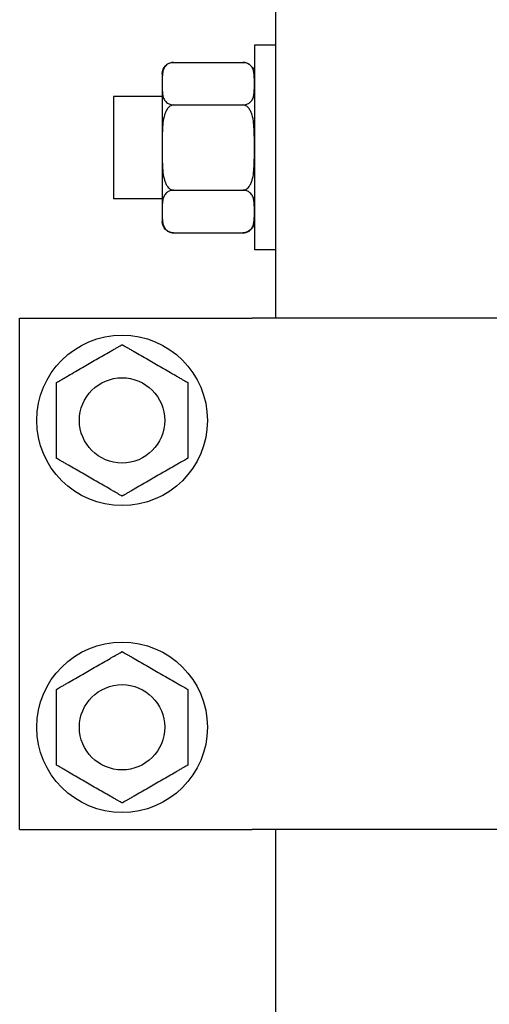
# Model space of a CAD drawing. Units: millimetres. Extents: x 29 to 11279, y 41 to 4727.
# Drawn here: x 10111 to 10116, y 2050 to 2062 of the extents above; entities that cross this region are included whole.
import ezdxf

# ---------------------------------------------------------------- set-up
doc = ezdxf.new("R2010")
doc.units = ezdxf.units.MM
doc.layers.add('BB藍盒子_觀眾席座椅 Audience Seats', color=7, linetype='Continuous')

# ---------------------------------------------------------------- blocks, each defined once
blk = doc.blocks.new('BB藍盒子_二層移動式觀眾席(側剖)')
at = {"layer": 'BB藍盒子_觀眾席座椅 Audience Seats', "extrusion": (2.22045e-16, 1, -2.22045e-16)}
for p, q in [((2637.664, 219.7), (2637.664, 220.5)), ((2637.414, 219.7), (2637.414, 218.5)), ((2637.664, 219.7), (2637.414, 219.7)), ((2637.664, 218.5), (2637.664, 219.7)), ((2636.468, 219.5), (2637.28, 219.5)), ((2636.334, 219.366), (2636.334, 219.25)), ((2636.334, 219.25), (2636.334, 218.5)), ((2635.764, 219.1), (2635.764, 218.5)), ((2636.334, 219.1), (2635.764, 219.1)), ((2636.468, 219), (2637.28, 219)), ((2635.764, 218.5), (2635.764, 217.9)), ((2636.334, 218.5), (2636.334, 217.75)), ((2637.414, 218.5), (2637.414, 217.3)), ((2637.664, 217.3), (2637.664, 218.5)), ((2636.468, 218), (2637.28, 218)), ((2636.334, 217.9), (2635.764, 217.9)), ((2636.334, 217.75), (2636.334, 217.634)), ((2636.468, 217.5), (2637.28, 217.5)), ((2637.664, 217.3), (2637.414, 217.3)), ((2637.664, 216.5), (2637.664, 217.3)), ((2634.664, 216.5), (2637.288, 216.5)), ((2634.664, 210.5), (2634.664, 216.5)), ((2637.288, 216.5), (2637.387, 216.5)), ((2643.992, 216.5), (2637.387, 216.5)), ((2634.664, 210.5), (2637.288, 210.5)), ((2637.288, 210.5), (2637.387, 210.5)), ((2643.992, 210.5), (2637.387, 210.5)), ((2637.664, 199.7), (2637.664, 210.5))]:
    blk.add_line(p, q, dxfattribs=at)
at = {"layer": 'BB藍盒子_觀眾席座椅 Audience Seats'}
for centre, radius in [((2635.864, 215.3), 1), ((2635.864, 215.3), 0.5), ((2635.864, 211.7), 1), ((2635.864, 211.7), 0.5)]:
    blk.add_circle(centre, radius, dxfattribs=at)
at = {"layer": 'BB藍盒子_觀眾席座椅 Audience Seats', "extrusion": (-4.93038e-32, -2.22045e-16, -1)}
for centre, start, end in [((-2636.468, 219.366), 0, 90), ((-2637.28, 219.366), 90, 180), ((-2636.468, 217.634), 270, 0), ((-2637.28, 217.634), 180, 270)]:
    blk.add_arc(centre, 0.134, start, end, dxfattribs=at)
at = {"layer": 'BB藍盒子_觀眾席座椅 Audience Seats'}
for points, knots in [([(2636.468, 219.5), (2636.463, 219.5), (2636.457, 219.5), (2636.445, 219.498), (2636.439, 219.497), (2636.427, 219.494), (2636.42, 219.491), (2636.408, 219.485), (2636.402, 219.482), (2636.389, 219.474), (2636.382, 219.467), (2636.37, 219.454), (2636.365, 219.448), (2636.353, 219.427), (2636.347, 219.411), (2636.339, 219.38), (2636.337, 219.363), (2636.335, 219.33), (2636.335, 219.314), (2636.334, 219.281), (2636.334, 219.265), (2636.334, 219.25)], [5.238175, 5.238175, 5.238175, 5.238175, 5.4081, 5.4081, 5.578025, 5.578025, 5.812874, 5.812874, 6.047723, 6.047723, 6.441242, 6.441242, 6.834761, 6.834761, 7.745158, 7.745158, 8.655555, 8.655555, 9.565953, 9.565953, 10.47635, 10.47635, 10.47635, 10.47635]), ([(2637.414, 219.25), (2637.414, 219.265), (2637.414, 219.281), (2637.414, 219.314), (2637.414, 219.33), (2637.411, 219.363), (2637.409, 219.38), (2637.402, 219.411), (2637.396, 219.427), (2637.383, 219.448), (2637.378, 219.454), (2637.366, 219.467), (2637.359, 219.474), (2637.347, 219.482), (2637.341, 219.485), (2637.329, 219.491), (2637.322, 219.494), (2637.31, 219.497), (2637.304, 219.498), (2637.292, 219.5), (2637.286, 219.5), (2637.28, 219.5)], [10.47635, 10.47635, 10.47635, 10.47635, 11.386748, 11.386748, 12.297145, 12.297145, 13.207542, 13.207542, 14.11794, 14.11794, 14.511459, 14.511459, 14.904978, 14.904978, 15.139826, 15.139826, 15.374675, 15.374675, 15.5446, 15.5446, 15.714525, 15.714525, 15.714525, 15.714525]), ([(2636.334, 219.25), (2636.334, 219.235), (2636.334, 219.219), (2636.335, 219.186), (2636.335, 219.17), (2636.337, 219.137), (2636.339, 219.12), (2636.347, 219.089), (2636.353, 219.073), (2636.365, 219.052), (2636.37, 219.046), (2636.382, 219.033), (2636.389, 219.026), (2636.402, 219.018), (2636.408, 219.015), (2636.42, 219.009), (2636.427, 219.006), (2636.439, 219.003), (2636.445, 219.002), (2636.457, 219), (2636.463, 219), (2636.468, 219)], [10.47635, 10.47635, 10.47635, 10.47635, 11.386748, 11.386748, 12.297145, 12.297145, 13.207542, 13.207542, 14.11794, 14.11794, 14.511459, 14.511459, 14.904978, 14.904978, 15.139826, 15.139826, 15.374675, 15.374675, 15.5446, 15.5446, 15.714525, 15.714525, 15.714525, 15.714525]), ([(2637.28, 219), (2637.286, 219), (2637.292, 219), (2637.304, 219.002), (2637.31, 219.003), (2637.322, 219.006), (2637.329, 219.009), (2637.341, 219.015), (2637.347, 219.018), (2637.359, 219.026), (2637.366, 219.033), (2637.378, 219.046), (2637.383, 219.052), (2637.396, 219.073), (2637.402, 219.089), (2637.409, 219.12), (2637.411, 219.137), (2637.414, 219.17), (2637.414, 219.186), (2637.414, 219.219), (2637.414, 219.235), (2637.414, 219.25)], [5.238175, 5.238175, 5.238175, 5.238175, 5.4081, 5.4081, 5.578025, 5.578025, 5.812874, 5.812874, 6.047723, 6.047723, 6.441242, 6.441242, 6.834761, 6.834761, 7.745158, 7.745158, 8.655555, 8.655555, 9.565953, 9.565953, 10.47635, 10.47635, 10.47635, 10.47635]), ([(2636.468, 219), (2636.463, 219), (2636.457, 218.999), (2636.445, 218.996), (2636.439, 218.994), (2636.427, 218.987), (2636.42, 218.982), (2636.408, 218.971), (2636.402, 218.964), (2636.389, 218.947), (2636.382, 218.935), (2636.37, 218.909), (2636.365, 218.895), (2636.353, 218.854), (2636.347, 218.823), (2636.339, 218.759), (2636.337, 218.726), (2636.335, 218.66), (2636.335, 218.627), (2636.334, 218.562), (2636.334, 218.53), (2636.334, 218.5)], [5.238175, 5.238175, 5.238175, 5.238175, 5.4081, 5.4081, 5.578025, 5.578025, 5.812874, 5.812874, 6.047723, 6.047723, 6.441242, 6.441242, 6.834761, 6.834761, 7.745158, 7.745158, 8.655555, 8.655555, 9.565953, 9.565953, 10.47635, 10.47635, 10.47635, 10.47635]), ([(2637.414, 218.5), (2637.414, 218.53), (2637.414, 218.562), (2637.414, 218.627), (2637.414, 218.66), (2637.411, 218.726), (2637.409, 218.759), (2637.402, 218.823), (2637.396, 218.854), (2637.383, 218.895), (2637.378, 218.909), (2637.366, 218.935), (2637.359, 218.947), (2637.347, 218.964), (2637.341, 218.971), (2637.329, 218.982), (2637.322, 218.987), (2637.31, 218.994), (2637.304, 218.996), (2637.292, 218.999), (2637.286, 219), (2637.28, 219)], [10.47635, 10.47635, 10.47635, 10.47635, 11.386748, 11.386748, 12.297145, 12.297145, 13.207542, 13.207542, 14.11794, 14.11794, 14.511459, 14.511459, 14.904978, 14.904978, 15.139826, 15.139826, 15.374675, 15.374675, 15.5446, 15.5446, 15.714525, 15.714525, 15.714525, 15.714525]), ([(2636.334, 218.5), (2636.334, 218.47), (2636.334, 218.438), (2636.335, 218.373), (2636.335, 218.34), (2636.337, 218.274), (2636.339, 218.241), (2636.347, 218.177), (2636.353, 218.146), (2636.365, 218.105), (2636.37, 218.091), (2636.382, 218.065), (2636.389, 218.053), (2636.402, 218.036), (2636.408, 218.029), (2636.42, 218.018), (2636.427, 218.013), (2636.439, 218.006), (2636.445, 218.004), (2636.457, 218.001), (2636.463, 218), (2636.468, 218)], [10.47635, 10.47635, 10.47635, 10.47635, 11.386748, 11.386748, 12.297145, 12.297145, 13.207542, 13.207542, 14.11794, 14.11794, 14.511459, 14.511459, 14.904978, 14.904978, 15.139826, 15.139826, 15.374675, 15.374675, 15.5446, 15.5446, 15.714525, 15.714525, 15.714525, 15.714525]), ([(2637.28, 218), (2637.286, 218), (2637.292, 218.001), (2637.304, 218.004), (2637.31, 218.006), (2637.322, 218.013), (2637.329, 218.018), (2637.341, 218.029), (2637.347, 218.036), (2637.359, 218.053), (2637.366, 218.065), (2637.378, 218.091), (2637.383, 218.105), (2637.396, 218.146), (2637.402, 218.177), (2637.409, 218.241), (2637.411, 218.274), (2637.414, 218.34), (2637.414, 218.373), (2637.414, 218.438), (2637.414, 218.47), (2637.414, 218.5)], [5.238175, 5.238175, 5.238175, 5.238175, 5.4081, 5.4081, 5.578025, 5.578025, 5.812874, 5.812874, 6.047723, 6.047723, 6.441242, 6.441242, 6.834761, 6.834761, 7.745158, 7.745158, 8.655555, 8.655555, 9.565953, 9.565953, 10.47635, 10.47635, 10.47635, 10.47635]), ([(2636.468, 218), (2636.463, 218), (2636.457, 218), (2636.445, 217.998), (2636.439, 217.997), (2636.427, 217.994), (2636.42, 217.991), (2636.408, 217.985), (2636.402, 217.982), (2636.389, 217.974), (2636.382, 217.967), (2636.37, 217.954), (2636.365, 217.948), (2636.353, 217.927), (2636.347, 217.911), (2636.339, 217.88), (2636.337, 217.863), (2636.335, 217.83), (2636.335, 217.814), (2636.334, 217.781), (2636.334, 217.765), (2636.334, 217.75)], [5.238175, 5.238175, 5.238175, 5.238175, 5.4081, 5.4081, 5.578025, 5.578025, 5.812874, 5.812874, 6.047723, 6.047723, 6.441242, 6.441242, 6.834761, 6.834761, 7.745158, 7.745158, 8.655555, 8.655555, 9.565953, 9.565953, 10.47635, 10.47635, 10.47635, 10.47635]), ([(2637.414, 217.75), (2637.414, 217.765), (2637.414, 217.781), (2637.414, 217.814), (2637.414, 217.83), (2637.411, 217.863), (2637.409, 217.88), (2637.402, 217.911), (2637.396, 217.927), (2637.383, 217.948), (2637.378, 217.954), (2637.366, 217.967), (2637.359, 217.974), (2637.347, 217.982), (2637.341, 217.985), (2637.329, 217.991), (2637.322, 217.994), (2637.31, 217.997), (2637.304, 217.998), (2637.292, 218), (2637.286, 218), (2637.28, 218)], [10.47635, 10.47635, 10.47635, 10.47635, 11.386748, 11.386748, 12.297145, 12.297145, 13.207542, 13.207542, 14.11794, 14.11794, 14.511459, 14.511459, 14.904978, 14.904978, 15.139826, 15.139826, 15.374675, 15.374675, 15.5446, 15.5446, 15.714525, 15.714525, 15.714525, 15.714525]), ([(2636.334, 217.75), (2636.334, 217.735), (2636.334, 217.719), (2636.335, 217.686), (2636.335, 217.67), (2636.337, 217.637), (2636.339, 217.62), (2636.347, 217.589), (2636.353, 217.573), (2636.365, 217.552), (2636.37, 217.546), (2636.382, 217.533), (2636.389, 217.526), (2636.402, 217.518), (2636.408, 217.515), (2636.42, 217.509), (2636.427, 217.506), (2636.439, 217.503), (2636.445, 217.502), (2636.457, 217.5), (2636.463, 217.5), (2636.468, 217.5)], [10.47635, 10.47635, 10.47635, 10.47635, 11.386748, 11.386748, 12.297145, 12.297145, 13.207542, 13.207542, 14.11794, 14.11794, 14.511459, 14.511459, 14.904978, 14.904978, 15.139826, 15.139826, 15.374675, 15.374675, 15.5446, 15.5446, 15.714525, 15.714525, 15.714525, 15.714525]), ([(2637.28, 217.5), (2637.286, 217.5), (2637.292, 217.5), (2637.304, 217.502), (2637.31, 217.503), (2637.322, 217.506), (2637.329, 217.509), (2637.341, 217.515), (2637.347, 217.518), (2637.359, 217.526), (2637.366, 217.533), (2637.378, 217.546), (2637.383, 217.552), (2637.396, 217.573), (2637.402, 217.589), (2637.409, 217.62), (2637.411, 217.637), (2637.414, 217.67), (2637.414, 217.686), (2637.414, 217.719), (2637.414, 217.735), (2637.414, 217.75)], [5.238175, 5.238175, 5.238175, 5.238175, 5.4081, 5.4081, 5.578025, 5.578025, 5.812874, 5.812874, 6.047723, 6.047723, 6.441242, 6.441242, 6.834761, 6.834761, 7.745158, 7.745158, 8.655555, 8.655555, 9.565953, 9.565953, 10.47635, 10.47635, 10.47635, 10.47635]), ([(2635.48, 215.966), (2635.505, 215.981), (2635.532, 215.997), (2635.587, 216.028), (2635.615, 216.045), (2635.67, 216.077), (2635.698, 216.092), (2635.737, 216.115), (2635.75, 216.123), (2635.776, 216.137), (2635.788, 216.144), (2635.809, 216.157), (2635.819, 216.162), (2635.837, 216.173), (2635.846, 216.178), (2635.854, 216.182), (2635.856, 216.183), (2635.859, 216.185), (2635.86, 216.186), (2635.862, 216.187), (2635.863, 216.188), (2635.864, 216.188), (2635.864, 216.189), (2635.864, 216.189)], [9.374192, 9.374192, 9.374192, 9.374192, 10.264647, 10.264647, 11.155101, 11.155101, 12.045556, 12.045556, 12.490783, 12.490783, 12.936011, 12.936011, 13.291525, 13.291525, 13.64704, 13.64704, 13.758298, 13.758298, 13.869556, 13.869556, 13.965422, 13.965422, 14.061288, 14.061288, 14.061288, 14.061288]), ([(2635.864, 216.189), (2635.864, 216.189), (2635.865, 216.188), (2635.866, 216.188), (2635.866, 216.187), (2635.868, 216.186), (2635.87, 216.185), (2635.873, 216.183), (2635.875, 216.182), (2635.883, 216.178), (2635.891, 216.173), (2635.91, 216.162), (2635.92, 216.157), (2635.941, 216.144), (2635.953, 216.137), (2635.978, 216.123), (2635.991, 216.115), (2636.031, 216.092), (2636.058, 216.077), (2636.114, 216.045), (2636.142, 216.028), (2636.196, 215.997), (2636.223, 215.981), (2636.249, 215.966)], [4.687096, 4.687096, 4.687096, 4.687096, 4.782962, 4.782962, 4.878828, 4.878828, 4.990086, 4.990086, 5.101344, 5.101344, 5.456858, 5.456858, 5.812373, 5.812373, 6.2576, 6.2576, 6.702828, 6.702828, 7.593282, 7.593282, 8.483737, 8.483737, 9.374192, 9.374192, 9.374192, 9.374192]), ([(2635.095, 215.744), (2635.095, 215.744), (2635.095, 215.744), (2635.096, 215.745), (2635.097, 215.745), (2635.099, 215.747), (2635.1, 215.747), (2635.104, 215.749), (2635.106, 215.75), (2635.114, 215.755), (2635.122, 215.76), (2635.14, 215.77), (2635.15, 215.776), (2635.171, 215.788), (2635.184, 215.795), (2635.209, 215.81), (2635.222, 215.818), (2635.261, 215.84), (2635.289, 215.856), (2635.344, 215.888), (2635.372, 215.904), (2635.427, 215.936), (2635.454, 215.952), (2635.48, 215.966)], [4.687096, 4.687096, 4.687096, 4.687096, 4.782962, 4.782962, 4.878828, 4.878828, 4.990086, 4.990086, 5.101344, 5.101344, 5.456858, 5.456858, 5.812373, 5.812373, 6.2576, 6.2576, 6.702828, 6.702828, 7.593282, 7.593282, 8.483737, 8.483737, 9.374192, 9.374192, 9.374192, 9.374192]), ([(2636.249, 215.966), (2636.275, 215.952), (2636.302, 215.936), (2636.357, 215.904), (2636.385, 215.888), (2636.44, 215.856), (2636.467, 215.84), (2636.507, 215.818), (2636.52, 215.81), (2636.545, 215.795), (2636.557, 215.788), (2636.579, 215.776), (2636.589, 215.77), (2636.607, 215.76), (2636.615, 215.755), (2636.623, 215.75), (2636.625, 215.749), (2636.628, 215.747), (2636.63, 215.747), (2636.632, 215.745), (2636.633, 215.745), (2636.634, 215.744), (2636.634, 215.744), (2636.634, 215.744)], [9.374192, 9.374192, 9.374192, 9.374192, 10.264647, 10.264647, 11.155101, 11.155101, 12.045556, 12.045556, 12.490783, 12.490783, 12.936011, 12.936011, 13.291525, 13.291525, 13.64704, 13.64704, 13.758298, 13.758298, 13.869556, 13.869556, 13.965422, 13.965422, 14.061288, 14.061288, 14.061288, 14.061288]), ([(2635.095, 215.3), (2635.095, 215.33), (2635.095, 215.361), (2635.095, 215.424), (2635.095, 215.456), (2635.095, 215.52), (2635.095, 215.552), (2635.095, 215.598), (2635.095, 215.613), (2635.095, 215.642), (2635.095, 215.656), (2635.095, 215.68), (2635.095, 215.692), (2635.095, 215.713), (2635.095, 215.723), (2635.095, 215.732), (2635.095, 215.734), (2635.095, 215.738), (2635.095, 215.74), (2635.095, 215.742), (2635.095, 215.743), (2635.095, 215.744), (2635.095, 215.744), (2635.095, 215.744)], [9.374192, 9.374192, 9.374192, 9.374192, 10.264647, 10.264647, 11.155101, 11.155101, 12.045556, 12.045556, 12.490783, 12.490783, 12.936011, 12.936011, 13.291525, 13.291525, 13.64704, 13.64704, 13.758298, 13.758298, 13.869556, 13.869556, 13.965422, 13.965422, 14.061288, 14.061288, 14.061288, 14.061288]), ([(2636.634, 215.744), (2636.634, 215.744), (2636.634, 215.744), (2636.634, 215.743), (2636.634, 215.742), (2636.634, 215.74), (2636.634, 215.738), (2636.634, 215.734), (2636.634, 215.732), (2636.634, 215.723), (2636.634, 215.713), (2636.634, 215.692), (2636.634, 215.68), (2636.634, 215.656), (2636.634, 215.642), (2636.634, 215.613), (2636.634, 215.598), (2636.634, 215.552), (2636.634, 215.52), (2636.634, 215.456), (2636.634, 215.424), (2636.634, 215.361), (2636.634, 215.33), (2636.634, 215.3)], [4.687096, 4.687096, 4.687096, 4.687096, 4.782962, 4.782962, 4.878828, 4.878828, 4.990086, 4.990086, 5.101344, 5.101344, 5.456858, 5.456858, 5.812373, 5.812373, 6.2576, 6.2576, 6.702828, 6.702828, 7.593282, 7.593282, 8.483737, 8.483737, 9.374192, 9.374192, 9.374192, 9.374192]), ([(2635.095, 214.856), (2635.095, 214.856), (2635.095, 214.856), (2635.095, 214.857), (2635.095, 214.858), (2635.095, 214.86), (2635.095, 214.862), (2635.095, 214.866), (2635.095, 214.868), (2635.095, 214.877), (2635.095, 214.887), (2635.095, 214.908), (2635.095, 214.92), (2635.095, 214.944), (2635.095, 214.958), (2635.095, 214.987), (2635.095, 215.002), (2635.095, 215.048), (2635.095, 215.08), (2635.095, 215.144), (2635.095, 215.176), (2635.095, 215.239), (2635.095, 215.27), (2635.095, 215.3)], [4.687096, 4.687096, 4.687096, 4.687096, 4.782962, 4.782962, 4.878828, 4.878828, 4.990086, 4.990086, 5.101344, 5.101344, 5.456858, 5.456858, 5.812373, 5.812373, 6.2576, 6.2576, 6.702828, 6.702828, 7.593282, 7.593282, 8.483737, 8.483737, 9.374192, 9.374192, 9.374192, 9.374192]), ([(2636.634, 215.3), (2636.634, 215.27), (2636.634, 215.239), (2636.634, 215.176), (2636.634, 215.144), (2636.634, 215.08), (2636.634, 215.048), (2636.634, 215.002), (2636.634, 214.987), (2636.634, 214.958), (2636.634, 214.944), (2636.634, 214.92), (2636.634, 214.908), (2636.634, 214.887), (2636.634, 214.877), (2636.634, 214.868), (2636.634, 214.866), (2636.634, 214.862), (2636.634, 214.86), (2636.634, 214.858), (2636.634, 214.857), (2636.634, 214.856), (2636.634, 214.856), (2636.634, 214.856)], [9.374192, 9.374192, 9.374192, 9.374192, 10.264647, 10.264647, 11.155101, 11.155101, 12.045556, 12.045556, 12.490783, 12.490783, 12.936011, 12.936011, 13.291525, 13.291525, 13.64704, 13.64704, 13.758298, 13.758298, 13.869556, 13.869556, 13.965422, 13.965422, 14.061288, 14.061288, 14.061288, 14.061288]), ([(2635.48, 214.634), (2635.454, 214.648), (2635.427, 214.664), (2635.372, 214.696), (2635.344, 214.712), (2635.289, 214.744), (2635.261, 214.76), (2635.222, 214.782), (2635.209, 214.79), (2635.184, 214.805), (2635.171, 214.812), (2635.15, 214.824), (2635.14, 214.83), (2635.122, 214.84), (2635.114, 214.845), (2635.106, 214.85), (2635.104, 214.851), (2635.1, 214.853), (2635.099, 214.853), (2635.097, 214.855), (2635.096, 214.855), (2635.095, 214.856), (2635.095, 214.856), (2635.095, 214.856)], [9.374192, 9.374192, 9.374192, 9.374192, 10.264647, 10.264647, 11.155101, 11.155101, 12.045556, 12.045556, 12.490783, 12.490783, 12.936011, 12.936011, 13.291525, 13.291525, 13.64704, 13.64704, 13.758298, 13.758298, 13.869556, 13.869556, 13.965422, 13.965422, 14.061288, 14.061288, 14.061288, 14.061288]), ([(2636.634, 214.856), (2636.634, 214.856), (2636.634, 214.856), (2636.633, 214.855), (2636.632, 214.855), (2636.63, 214.853), (2636.628, 214.853), (2636.625, 214.851), (2636.623, 214.85), (2636.615, 214.845), (2636.607, 214.84), (2636.589, 214.83), (2636.579, 214.824), (2636.557, 214.812), (2636.545, 214.805), (2636.52, 214.79), (2636.507, 214.782), (2636.467, 214.76), (2636.44, 214.744), (2636.385, 214.712), (2636.357, 214.696), (2636.302, 214.664), (2636.275, 214.648), (2636.249, 214.634)], [4.687096, 4.687096, 4.687096, 4.687096, 4.782962, 4.782962, 4.878828, 4.878828, 4.990086, 4.990086, 5.101344, 5.101344, 5.456858, 5.456858, 5.812373, 5.812373, 6.2576, 6.2576, 6.702828, 6.702828, 7.593282, 7.593282, 8.483737, 8.483737, 9.374192, 9.374192, 9.374192, 9.374192]), ([(2635.864, 214.412), (2635.864, 214.412), (2635.864, 214.412), (2635.863, 214.412), (2635.862, 214.413), (2635.86, 214.414), (2635.859, 214.415), (2635.856, 214.417), (2635.854, 214.418), (2635.846, 214.422), (2635.837, 214.427), (2635.819, 214.438), (2635.809, 214.443), (2635.788, 214.456), (2635.776, 214.463), (2635.75, 214.477), (2635.737, 214.485), (2635.698, 214.508), (2635.67, 214.523), (2635.615, 214.555), (2635.587, 214.572), (2635.532, 214.603), (2635.505, 214.619), (2635.48, 214.634)], [4.687096, 4.687096, 4.687096, 4.687096, 4.782962, 4.782962, 4.878828, 4.878828, 4.990086, 4.990086, 5.101344, 5.101344, 5.456858, 5.456858, 5.812373, 5.812373, 6.2576, 6.2576, 6.702828, 6.702828, 7.593282, 7.593282, 8.483737, 8.483737, 9.374192, 9.374192, 9.374192, 9.374192]), ([(2636.249, 214.634), (2636.223, 214.619), (2636.196, 214.603), (2636.142, 214.572), (2636.114, 214.555), (2636.058, 214.523), (2636.031, 214.508), (2635.991, 214.485), (2635.978, 214.477), (2635.953, 214.463), (2635.941, 214.456), (2635.92, 214.443), (2635.91, 214.438), (2635.891, 214.427), (2635.883, 214.422), (2635.875, 214.418), (2635.873, 214.417), (2635.87, 214.415), (2635.868, 214.414), (2635.866, 214.413), (2635.866, 214.412), (2635.865, 214.412), (2635.864, 214.412), (2635.864, 214.412)], [9.374192, 9.374192, 9.374192, 9.374192, 10.264647, 10.264647, 11.155101, 11.155101, 12.045556, 12.045556, 12.490783, 12.490783, 12.936011, 12.936011, 13.291525, 13.291525, 13.64704, 13.64704, 13.758298, 13.758298, 13.869556, 13.869556, 13.965422, 13.965422, 14.061288, 14.061288, 14.061288, 14.061288]), ([(2635.48, 212.366), (2635.505, 212.381), (2635.532, 212.397), (2635.587, 212.428), (2635.615, 212.445), (2635.67, 212.477), (2635.698, 212.492), (2635.737, 212.515), (2635.75, 212.523), (2635.776, 212.537), (2635.788, 212.544), (2635.809, 212.557), (2635.819, 212.562), (2635.837, 212.573), (2635.846, 212.578), (2635.854, 212.582), (2635.856, 212.583), (2635.859, 212.585), (2635.86, 212.586), (2635.862, 212.587), (2635.863, 212.588), (2635.864, 212.588), (2635.864, 212.589), (2635.864, 212.589)], [9.374192, 9.374192, 9.374192, 9.374192, 10.264647, 10.264647, 11.155101, 11.155101, 12.045556, 12.045556, 12.490783, 12.490783, 12.936011, 12.936011, 13.291525, 13.291525, 13.64704, 13.64704, 13.758298, 13.758298, 13.869556, 13.869556, 13.965422, 13.965422, 14.061288, 14.061288, 14.061288, 14.061288]), ([(2635.864, 212.589), (2635.864, 212.589), (2635.865, 212.588), (2635.866, 212.588), (2635.866, 212.587), (2635.868, 212.586), (2635.87, 212.585), (2635.873, 212.583), (2635.875, 212.582), (2635.883, 212.578), (2635.891, 212.573), (2635.91, 212.562), (2635.92, 212.557), (2635.941, 212.544), (2635.953, 212.537), (2635.978, 212.523), (2635.991, 212.515), (2636.031, 212.492), (2636.058, 212.477), (2636.114, 212.445), (2636.142, 212.428), (2636.196, 212.397), (2636.223, 212.381), (2636.249, 212.366)], [4.687096, 4.687096, 4.687096, 4.687096, 4.782962, 4.782962, 4.878828, 4.878828, 4.990086, 4.990086, 5.101344, 5.101344, 5.456858, 5.456858, 5.812373, 5.812373, 6.2576, 6.2576, 6.702828, 6.702828, 7.593282, 7.593282, 8.483737, 8.483737, 9.374192, 9.374192, 9.374192, 9.374192]), ([(2635.095, 212.144), (2635.095, 212.144), (2635.095, 212.144), (2635.096, 212.145), (2635.097, 212.145), (2635.099, 212.147), (2635.1, 212.147), (2635.104, 212.149), (2635.106, 212.15), (2635.114, 212.155), (2635.122, 212.16), (2635.14, 212.17), (2635.15, 212.176), (2635.171, 212.188), (2635.184, 212.195), (2635.209, 212.21), (2635.222, 212.218), (2635.261, 212.24), (2635.289, 212.256), (2635.344, 212.288), (2635.372, 212.304), (2635.427, 212.336), (2635.454, 212.352), (2635.48, 212.366)], [4.687096, 4.687096, 4.687096, 4.687096, 4.782962, 4.782962, 4.878828, 4.878828, 4.990086, 4.990086, 5.101344, 5.101344, 5.456858, 5.456858, 5.812373, 5.812373, 6.2576, 6.2576, 6.702828, 6.702828, 7.593282, 7.593282, 8.483737, 8.483737, 9.374192, 9.374192, 9.374192, 9.374192]), ([(2636.249, 212.366), (2636.275, 212.352), (2636.302, 212.336), (2636.357, 212.304), (2636.385, 212.288), (2636.44, 212.256), (2636.467, 212.24), (2636.507, 212.218), (2636.52, 212.21), (2636.545, 212.195), (2636.557, 212.188), (2636.579, 212.176), (2636.589, 212.17), (2636.607, 212.16), (2636.615, 212.155), (2636.623, 212.15), (2636.625, 212.149), (2636.628, 212.147), (2636.63, 212.147), (2636.632, 212.145), (2636.633, 212.145), (2636.634, 212.144), (2636.634, 212.144), (2636.634, 212.144)], [9.374192, 9.374192, 9.374192, 9.374192, 10.264647, 10.264647, 11.155101, 11.155101, 12.045556, 12.045556, 12.490783, 12.490783, 12.936011, 12.936011, 13.291525, 13.291525, 13.64704, 13.64704, 13.758298, 13.758298, 13.869556, 13.869556, 13.965422, 13.965422, 14.061288, 14.061288, 14.061288, 14.061288]), ([(2635.095, 211.7), (2635.095, 211.73), (2635.095, 211.761), (2635.095, 211.824), (2635.095, 211.856), (2635.095, 211.92), (2635.095, 211.952), (2635.095, 211.998), (2635.095, 212.013), (2635.095, 212.042), (2635.095, 212.056), (2635.095, 212.08), (2635.095, 212.092), (2635.095, 212.113), (2635.095, 212.123), (2635.095, 212.132), (2635.095, 212.134), (2635.095, 212.138), (2635.095, 212.14), (2635.095, 212.142), (2635.095, 212.143), (2635.095, 212.144), (2635.095, 212.144), (2635.095, 212.144)], [9.374192, 9.374192, 9.374192, 9.374192, 10.264647, 10.264647, 11.155101, 11.155101, 12.045556, 12.045556, 12.490783, 12.490783, 12.936011, 12.936011, 13.291525, 13.291525, 13.64704, 13.64704, 13.758298, 13.758298, 13.869556, 13.869556, 13.965422, 13.965422, 14.061288, 14.061288, 14.061288, 14.061288]), ([(2636.634, 212.144), (2636.634, 212.144), (2636.634, 212.144), (2636.634, 212.143), (2636.634, 212.142), (2636.634, 212.14), (2636.634, 212.138), (2636.634, 212.134), (2636.634, 212.132), (2636.634, 212.123), (2636.634, 212.113), (2636.634, 212.092), (2636.634, 212.08), (2636.634, 212.056), (2636.634, 212.042), (2636.634, 212.013), (2636.634, 211.998), (2636.634, 211.952), (2636.634, 211.92), (2636.634, 211.856), (2636.634, 211.824), (2636.634, 211.761), (2636.634, 211.73), (2636.634, 211.7)], [4.687096, 4.687096, 4.687096, 4.687096, 4.782962, 4.782962, 4.878828, 4.878828, 4.990086, 4.990086, 5.101344, 5.101344, 5.456858, 5.456858, 5.812373, 5.812373, 6.2576, 6.2576, 6.702828, 6.702828, 7.593282, 7.593282, 8.483737, 8.483737, 9.374192, 9.374192, 9.374192, 9.374192]), ([(2635.095, 211.256), (2635.095, 211.256), (2635.095, 211.256), (2635.095, 211.257), (2635.095, 211.258), (2635.095, 211.26), (2635.095, 211.262), (2635.095, 211.266), (2635.095, 211.268), (2635.095, 211.277), (2635.095, 211.287), (2635.095, 211.308), (2635.095, 211.32), (2635.095, 211.344), (2635.095, 211.358), (2635.095, 211.387), (2635.095, 211.402), (2635.095, 211.448), (2635.095, 211.48), (2635.095, 211.544), (2635.095, 211.576), (2635.095, 211.639), (2635.095, 211.67), (2635.095, 211.7)], [4.687096, 4.687096, 4.687096, 4.687096, 4.782962, 4.782962, 4.878828, 4.878828, 4.990086, 4.990086, 5.101344, 5.101344, 5.456858, 5.456858, 5.812373, 5.812373, 6.2576, 6.2576, 6.702828, 6.702828, 7.593282, 7.593282, 8.483737, 8.483737, 9.374192, 9.374192, 9.374192, 9.374192]), ([(2636.634, 211.7), (2636.634, 211.67), (2636.634, 211.639), (2636.634, 211.576), (2636.634, 211.544), (2636.634, 211.48), (2636.634, 211.448), (2636.634, 211.402), (2636.634, 211.387), (2636.634, 211.358), (2636.634, 211.344), (2636.634, 211.32), (2636.634, 211.308), (2636.634, 211.287), (2636.634, 211.277), (2636.634, 211.268), (2636.634, 211.266), (2636.634, 211.262), (2636.634, 211.26), (2636.634, 211.258), (2636.634, 211.257), (2636.634, 211.256), (2636.634, 211.256), (2636.634, 211.256)], [9.374192, 9.374192, 9.374192, 9.374192, 10.264647, 10.264647, 11.155101, 11.155101, 12.045556, 12.045556, 12.490783, 12.490783, 12.936011, 12.936011, 13.291525, 13.291525, 13.64704, 13.64704, 13.758298, 13.758298, 13.869556, 13.869556, 13.965422, 13.965422, 14.061288, 14.061288, 14.061288, 14.061288]), ([(2635.48, 211.034), (2635.454, 211.048), (2635.427, 211.064), (2635.372, 211.096), (2635.344, 211.112), (2635.289, 211.144), (2635.261, 211.16), (2635.222, 211.182), (2635.209, 211.19), (2635.184, 211.205), (2635.171, 211.212), (2635.15, 211.224), (2635.14, 211.23), (2635.122, 211.24), (2635.114, 211.245), (2635.106, 211.25), (2635.104, 211.251), (2635.1, 211.253), (2635.099, 211.253), (2635.097, 211.255), (2635.096, 211.255), (2635.095, 211.256), (2635.095, 211.256), (2635.095, 211.256)], [9.374192, 9.374192, 9.374192, 9.374192, 10.264647, 10.264647, 11.155101, 11.155101, 12.045556, 12.045556, 12.490783, 12.490783, 12.936011, 12.936011, 13.291525, 13.291525, 13.64704, 13.64704, 13.758298, 13.758298, 13.869556, 13.869556, 13.965422, 13.965422, 14.061288, 14.061288, 14.061288, 14.061288]), ([(2636.634, 211.256), (2636.634, 211.256), (2636.634, 211.256), (2636.633, 211.255), (2636.632, 211.255), (2636.63, 211.253), (2636.628, 211.253), (2636.625, 211.251), (2636.623, 211.25), (2636.615, 211.245), (2636.607, 211.24), (2636.589, 211.23), (2636.579, 211.224), (2636.557, 211.212), (2636.545, 211.205), (2636.52, 211.19), (2636.507, 211.182), (2636.467, 211.16), (2636.44, 211.144), (2636.385, 211.112), (2636.357, 211.096), (2636.302, 211.064), (2636.275, 211.048), (2636.249, 211.034)], [4.687096, 4.687096, 4.687096, 4.687096, 4.782962, 4.782962, 4.878828, 4.878828, 4.990086, 4.990086, 5.101344, 5.101344, 5.456858, 5.456858, 5.812373, 5.812373, 6.2576, 6.2576, 6.702828, 6.702828, 7.593282, 7.593282, 8.483737, 8.483737, 9.374192, 9.374192, 9.374192, 9.374192]), ([(2635.864, 210.812), (2635.864, 210.812), (2635.864, 210.812), (2635.863, 210.812), (2635.862, 210.813), (2635.86, 210.814), (2635.859, 210.815), (2635.856, 210.817), (2635.854, 210.818), (2635.846, 210.822), (2635.837, 210.827), (2635.819, 210.838), (2635.809, 210.843), (2635.788, 210.856), (2635.776, 210.863), (2635.75, 210.877), (2635.737, 210.885), (2635.698, 210.908), (2635.67, 210.923), (2635.615, 210.955), (2635.587, 210.972), (2635.532, 211.003), (2635.505, 211.019), (2635.48, 211.034)], [4.687096, 4.687096, 4.687096, 4.687096, 4.782962, 4.782962, 4.878828, 4.878828, 4.990086, 4.990086, 5.101344, 5.101344, 5.456858, 5.456858, 5.812373, 5.812373, 6.2576, 6.2576, 6.702828, 6.702828, 7.593282, 7.593282, 8.483737, 8.483737, 9.374192, 9.374192, 9.374192, 9.374192]), ([(2636.249, 211.034), (2636.223, 211.019), (2636.196, 211.003), (2636.142, 210.972), (2636.114, 210.955), (2636.058, 210.923), (2636.031, 210.908), (2635.991, 210.885), (2635.978, 210.877), (2635.953, 210.863), (2635.941, 210.856), (2635.92, 210.843), (2635.91, 210.838), (2635.891, 210.827), (2635.883, 210.822), (2635.875, 210.818), (2635.873, 210.817), (2635.87, 210.815), (2635.868, 210.814), (2635.866, 210.813), (2635.866, 210.812), (2635.865, 210.812), (2635.864, 210.812), (2635.864, 210.812)], [9.374192, 9.374192, 9.374192, 9.374192, 10.264647, 10.264647, 11.155101, 11.155101, 12.045556, 12.045556, 12.490783, 12.490783, 12.936011, 12.936011, 13.291525, 13.291525, 13.64704, 13.64704, 13.758298, 13.758298, 13.869556, 13.869556, 13.965422, 13.965422, 14.061288, 14.061288, 14.061288, 14.061288])]:
    blk.add_open_spline(points, degree=3, knots=knots, dxfattribs=at)

msp = doc.modelspace()

# ---------------------------------------------------------------- block references
at = {"color": 4}
msp.add_blockref('BB藍盒子_二層移動式觀眾席(側剖)', (7475.931, 1841.533), dxfattribs=at)

doc.saveas('drawing.dxf')
